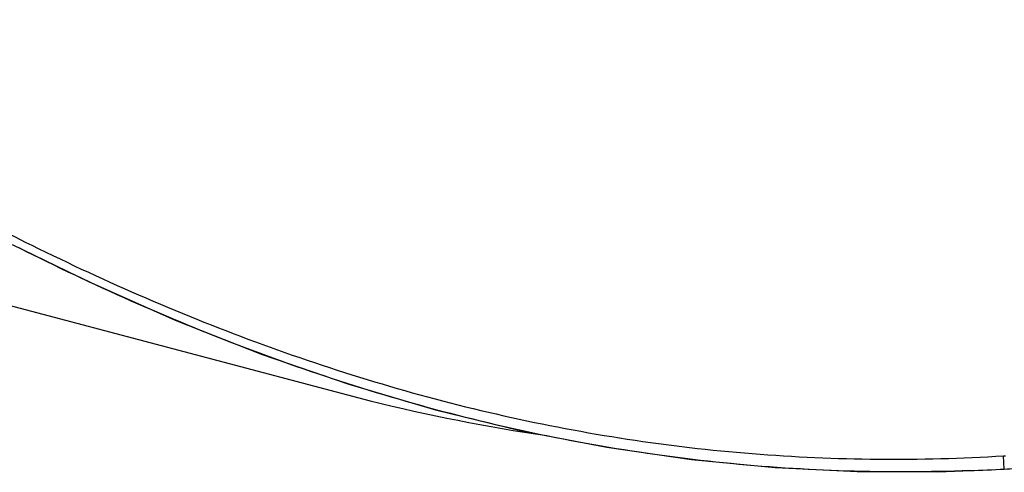
# Model space of a CAD drawing. Units: inches. Extents: x 72 to 9569, y -1199 to 1814.
# Drawn here: x 6202 to 6344, y 919 to 984 of the extents above; entities that cross this region are included whole.
import ezdxf

# ---------------------------------------------------------------- set-up
doc = ezdxf.new("R2010")
doc.units = ezdxf.units.IN
doc.header["$LTSCALE"] = 2
doc.header["$MEASUREMENT"] = 0

msp = doc.modelspace()

# ---------------------------------------------------------------- linework, layer by layer
msp.add_line((6045.69, 984.23), (6252.66, 929.54))
at = {"linetype": 'Continuous'}
for p, q in [((6343.58, 921.64), (6343.85, 921.66)), ((6343.69, 919.72), (6343.58, 921.64))]:
    msp.add_line(p, q, dxfattribs=at)
msp.add_lwpolyline([(6201.22, 951.98), (6212.18, 946.64), (6224.64, 941.12), (6237.12, 936.21), (6249.58, 931.92), (6262, 928.26), (6274.36, 925.25), (6286.63, 922.87), (6298.78, 921.12), (6310.77, 919.97), (6322.57, 919.39), (6334.16, 919.36), (6343.69, 919.72)], dxfattribs=at)
for centre, radius, start, end in [((6328.92, 1183.58), 264.24, 272.133, 273.2039), ((6328.71, 1187.25), 267.92, 273.2041, 273.8849)]:
    msp.add_arc(centre, radius, start, end, dxfattribs=at)
msp.add_ellipse((6318.51, 1099.07), major_axis=(-222.17, 0), ratio=0.798942, start_param=1.269855, end_param=1.387418)
for points, knots in [([(6154.8, 982.32), (6158.55, 979.49), (6166.27, 973.94), (6178.33, 966.06), (6190.94, 958.63), (6199.63, 954.05), (6204.05, 951.87)], [0, 0, 0, 0, 0.242955, 0.492009, 0.745043, 1, 1, 1, 1]), ([(6204.05, 951.87), (6209.44, 949.21), (6220.37, 944.15), (6237.15, 937.46), (6254.29, 931.77), (6271.77, 927.2), (6289.53, 923.84), (6307.48, 921.75), (6325.53, 920.95), (6337.58, 921.28), (6343.58, 921.64)], [0, 0, 0, 0, 0.12499, 0.249979, 0.374971, 0.499967, 0.624968, 0.749974, 0.874992, 1, 1, 1, 1]), ([(6338.75, 919.52), (6332.86, 919.3), (6321.04, 919.26), (6303.36, 920.43), (6285.8, 922.83), (6268.45, 926.43), (6251.38, 931.18), (6234.64, 936.98), (6218.26, 943.72), (6207.59, 948.78), (6202.32, 951.44)], [0, 0, 0, 0, 0.125005, 0.250001, 0.375, 0.500003, 0.625005, 0.750004, 0.875002, 1, 1, 1, 1])]:
    msp.add_open_spline(points, degree=3, knots=knots, dxfattribs=at)

doc.saveas('drawing.dxf')
